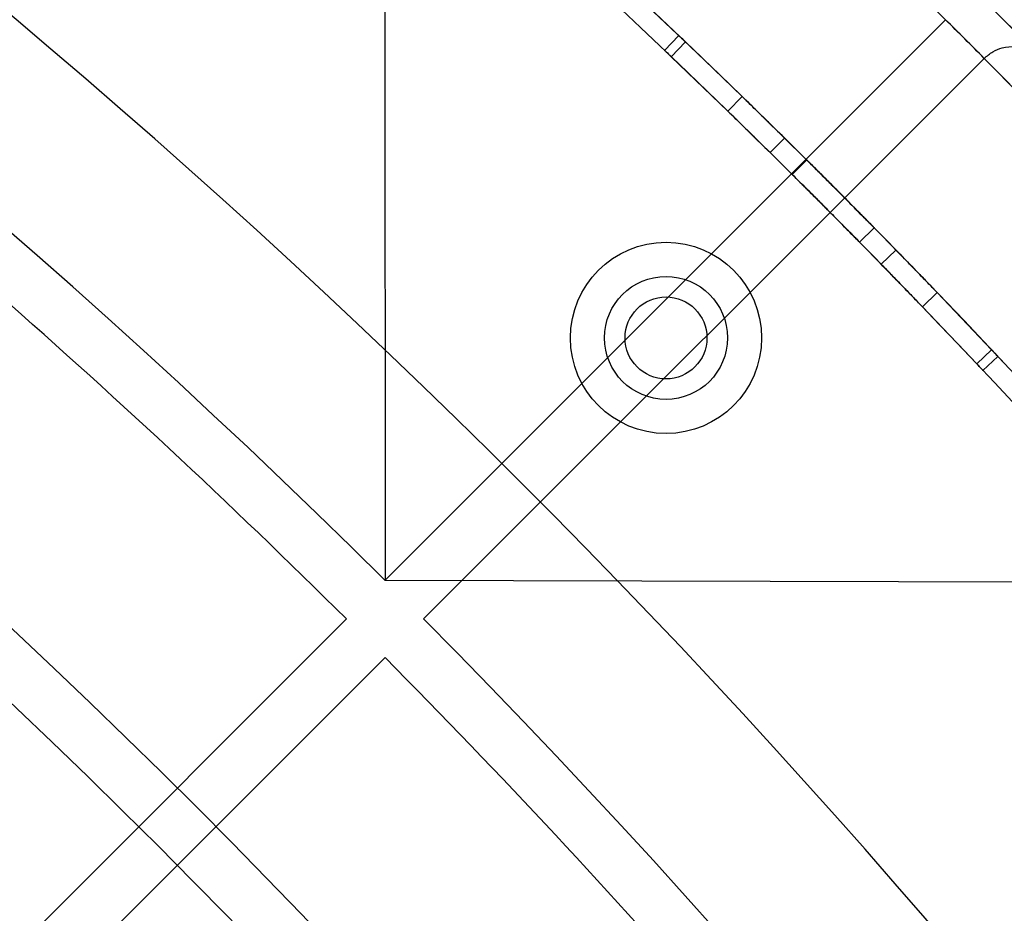
# Model space of a CAD drawing. Units: millimetres. Extents: x 18595 to 24820, y 27337 to 32558.
# Drawn here: x 20867 to 20939, y 30776 to 30841 of the extents above; entities that cross this region are included whole.
import ezdxf

# ---------------------------------------------------------------- set-up
doc = ezdxf.new("R2010")
doc.units = ezdxf.units.MM
doc.header["$LTSCALE"] = 200
doc.layers.add('WYLEWKI_BETONOWE', color=52, linetype='Continuous')

msp = doc.modelspace()

# ---------------------------------------------------------------- linework, layer by layer
at = {"color": 7, "linetype": 'Continuous', "lineweight": 25}
for p, q in [((20935.029, 30841.403), (20893.993, 30800.367)), ((20915.504, 30840.255), (20914.47, 30839.168)), ((20915.504, 30840.255), (20914.47, 30839.168)), ((20915.504, 30840.255), (20914.47, 30839.168)), ((20915.504, 30840.255), (20914.47, 30839.168)), ((20915.504, 30840.255), (20914.47, 30839.168)), ((20915.504, 30840.255), (20914.47, 30839.168)), ((20915.504, 30840.255), (20914.47, 30839.168)), ((20915.504, 30840.255), (20914.47, 30839.168)), ((20914.955, 30838.706), (20915.99, 30839.792)), ((20914.955, 30838.706), (20915.99, 30839.792)), ((20914.955, 30838.706), (20915.99, 30839.792)), ((20914.955, 30838.706), (20915.99, 30839.792)), ((20914.955, 30838.706), (20915.99, 30839.792)), ((20914.955, 30838.706), (20915.99, 30839.792)), ((20914.955, 30838.706), (20915.99, 30839.792)), ((20914.955, 30838.706), (20915.99, 30839.792)), ((20914.955, 30838.706), (20915.99, 30839.792)), ((20914.955, 30838.706), (20915.99, 30839.792)), ((20914.955, 30838.706), (20915.99, 30839.792)), ((20914.955, 30838.706), (20915.99, 30839.792)), ((20914.955, 30838.706), (20915.99, 30839.792)), ((20914.955, 30838.706), (20915.99, 30839.792)), ((20914.955, 30838.706), (20915.99, 30839.792)), ((20914.955, 30838.706), (20915.99, 30839.792)), ((20920.154, 30835.782), (20915.99, 30839.792)), ((20915.99, 30839.792), (20920.154, 30835.782)), ((20920.154, 30835.782), (20915.99, 30839.792)), ((20915.99, 30839.792), (20920.154, 30835.782)), ((20915.99, 30839.792), (20920.154, 30835.782)), ((20920.154, 30835.782), (20915.99, 30839.792)), ((20915.99, 30839.792), (20920.154, 30835.782)), ((20920.154, 30835.782), (20915.99, 30839.792)), ((20920.154, 30835.782), (20915.99, 30839.792)), ((20915.99, 30839.792), (20920.154, 30835.782)), ((20920.154, 30835.782), (20915.99, 30839.792)), ((20920.154, 30835.782), (20915.99, 30839.792)), ((20920.154, 30835.782), (20915.99, 30839.792)), ((20915.99, 30839.792), (20920.154, 30835.782)), ((20915.99, 30839.792), (20920.154, 30835.782)), ((20915.99, 30839.792), (20920.154, 30835.782)), ((20914.955, 30838.706), (20919.108, 30834.706)), ((20919.108, 30834.706), (20914.955, 30838.706)), ((20919.108, 30834.706), (20914.955, 30838.706)), ((20914.955, 30838.706), (20919.108, 30834.706)), ((20919.108, 30834.706), (20914.955, 30838.706)), ((20914.955, 30838.706), (20919.108, 30834.706)), ((20919.108, 30834.706), (20914.955, 30838.706)), ((20914.955, 30838.706), (20919.108, 30834.706)), ((20919.108, 30834.706), (20914.955, 30838.706)), ((20914.955, 30838.706), (20919.108, 30834.706)), ((20919.108, 30834.706), (20914.955, 30838.706)), ((20919.108, 30834.706), (20914.955, 30838.706)), ((20919.108, 30834.706), (20914.955, 30838.706)), ((20914.955, 30838.706), (20919.108, 30834.706)), ((20914.955, 30838.706), (20919.108, 30834.706)), ((20914.955, 30838.706), (20919.108, 30834.706)), ((20937.857, 30838.575), (20896.822, 30797.539)), ((20919.108, 30834.706), (20920.154, 30835.782)), ((20919.108, 30834.706), (20920.154, 30835.782)), ((20919.108, 30834.706), (20920.154, 30835.782)), ((20919.108, 30834.706), (20920.154, 30835.782)), ((20919.108, 30834.706), (20920.154, 30835.782)), ((20919.108, 30834.706), (20920.154, 30835.782)), ((20919.108, 30834.706), (20920.154, 30835.782)), ((20919.108, 30834.706), (20920.154, 30835.782)), ((20919.108, 30834.706), (20920.154, 30835.782)), ((20919.108, 30834.706), (20920.154, 30835.782)), ((20919.108, 30834.706), (20920.154, 30835.782)), ((20919.108, 30834.706), (20920.154, 30835.782)), ((20919.108, 30834.706), (20920.154, 30835.782)), ((20919.108, 30834.706), (20920.154, 30835.782)), ((20919.108, 30834.706), (20920.154, 30835.782)), ((20919.108, 30834.706), (20920.154, 30835.782)), ((20922.198, 30831.68), (20923.252, 30832.748)), ((20922.198, 30831.68), (20923.252, 30832.748)), ((20922.198, 30831.68), (20923.252, 30832.748)), ((20922.198, 30831.68), (20923.252, 30832.748)), ((20922.198, 30831.68), (20923.252, 30832.748)), ((20922.198, 30831.68), (20923.252, 30832.748)), ((20922.198, 30831.68), (20923.252, 30832.748)), ((20922.198, 30831.68), (20923.252, 30832.748)), ((20922.198, 30831.68), (20923.252, 30832.748)), ((20922.198, 30831.68), (20923.252, 30832.748)), ((20922.198, 30831.68), (20923.252, 30832.748)), ((20922.198, 30831.68), (20923.252, 30832.748)), ((20922.198, 30831.68), (20923.252, 30832.748)), ((20922.198, 30831.68), (20923.252, 30832.748)), ((20922.198, 30831.68), (20923.252, 30832.748)), ((20922.198, 30831.68), (20923.252, 30832.748)), ((20924.869, 30831.147), (20923.812, 30830.083)), ((20924.87, 30831.147), (20923.812, 30830.083)), ((20924.869, 30831.147), (20923.812, 30830.083)), ((20928.743, 30825.127), (20929.812, 30826.178)), ((20928.744, 30825.126), (20929.813, 30826.177)), ((20928.744, 30825.126), (20929.813, 30826.177)), ((20930.332, 30823.505), (20931.406, 30824.552)), ((20930.332, 30823.505), (20931.406, 30824.552)), ((20930.332, 30823.505), (20931.406, 30824.552)), ((20930.332, 30823.505), (20931.406, 30824.552)), ((20930.332, 30823.505), (20931.406, 30824.552)), ((20930.332, 30823.505), (20931.406, 30824.552)), ((20930.332, 30823.505), (20931.406, 30824.552)), ((20930.332, 30823.505), (20931.406, 30824.552)), ((20930.332, 30823.505), (20931.406, 30824.552)), ((20930.332, 30823.505), (20931.406, 30824.552)), ((20930.332, 30823.505), (20931.406, 30824.552)), ((20930.332, 30823.505), (20931.406, 30824.552)), ((20930.332, 30823.505), (20931.406, 30824.552)), ((20930.332, 30823.505), (20931.406, 30824.552)), ((20930.332, 30823.505), (20931.406, 30824.552)), ((20930.332, 30823.505), (20931.406, 30824.552)), ((20933.342, 30820.399), (20934.423, 30821.439)), ((20933.342, 30820.399), (20934.423, 30821.439)), ((20933.342, 30820.399), (20934.423, 30821.439)), ((20933.342, 30820.399), (20934.423, 30821.439)), ((20933.342, 30820.399), (20934.423, 30821.439)), ((20933.342, 30820.399), (20934.423, 30821.439)), ((20933.342, 30820.399), (20934.423, 30821.439)), ((20933.342, 30820.399), (20934.423, 30821.439)), ((20933.342, 30820.399), (20934.423, 30821.439)), ((20933.342, 30820.399), (20934.423, 30821.439)), ((20933.342, 30820.399), (20934.423, 30821.439)), ((20933.342, 30820.399), (20934.423, 30821.439)), ((20933.342, 30820.399), (20934.423, 30821.439)), ((20933.342, 30820.399), (20934.423, 30821.439)), ((20933.342, 30820.399), (20934.423, 30821.439)), ((20933.342, 30820.399), (20934.423, 30821.439)), ((20934.423, 30821.439), (20938.411, 30817.255)), ((20934.423, 30821.439), (20938.411, 30817.255)), ((20934.423, 30821.439), (20938.411, 30817.255)), ((20934.423, 30821.439), (20938.411, 30817.255)), ((20938.411, 30817.255), (20934.423, 30821.439)), ((20934.423, 30821.439), (20938.411, 30817.255)), ((20938.411, 30817.255), (20934.423, 30821.439)), ((20934.423, 30821.439), (20938.411, 30817.255)), ((20938.411, 30817.255), (20934.423, 30821.439)), ((20934.423, 30821.439), (20938.411, 30817.255)), ((20938.411, 30817.255), (20934.423, 30821.439)), ((20938.411, 30817.255), (20934.423, 30821.439)), ((20938.411, 30817.255), (20934.423, 30821.439)), ((20938.411, 30817.255), (20934.423, 30821.439)), ((20938.411, 30817.255), (20934.423, 30821.439)), ((20934.423, 30821.439), (20938.411, 30817.255)), ((20933.342, 30820.399), (20937.32, 30816.225)), ((20933.342, 30820.399), (20937.32, 30816.225)), ((20933.342, 30820.399), (20937.32, 30816.225)), ((20933.342, 30820.399), (20937.32, 30816.225)), ((20937.32, 30816.225), (20933.342, 30820.399)), ((20933.342, 30820.399), (20937.32, 30816.225)), ((20937.32, 30816.225), (20933.342, 30820.399)), ((20933.342, 30820.399), (20937.32, 30816.225)), ((20937.32, 30816.225), (20933.342, 30820.399)), ((20933.342, 30820.399), (20937.32, 30816.225)), ((20937.32, 30816.225), (20933.342, 30820.399)), ((20937.32, 30816.225), (20933.342, 30820.399)), ((20937.32, 30816.225), (20933.342, 30820.399)), ((20937.32, 30816.225), (20933.342, 30820.399)), ((20937.32, 30816.225), (20933.342, 30820.399)), ((20933.342, 30820.399), (20937.32, 30816.225)), ((20937.32, 30816.225), (20938.411, 30817.255)), ((20937.32, 30816.225), (20938.411, 30817.255)), ((20937.32, 30816.225), (20938.411, 30817.255)), ((20937.32, 30816.225), (20938.411, 30817.255)), ((20937.32, 30816.225), (20938.411, 30817.255)), ((20937.32, 30816.225), (20938.411, 30817.255)), ((20937.32, 30816.225), (20938.411, 30817.255)), ((20937.32, 30816.225), (20938.411, 30817.255)), ((20937.32, 30816.225), (20938.411, 30817.255)), ((20937.32, 30816.225), (20938.411, 30817.255)), ((20937.32, 30816.225), (20938.411, 30817.255)), ((20937.32, 30816.225), (20938.411, 30817.255)), ((20937.32, 30816.225), (20938.411, 30817.255)), ((20937.32, 30816.225), (20938.411, 30817.255)), ((20937.32, 30816.225), (20938.411, 30817.255)), ((20937.32, 30816.225), (20938.411, 30817.255)), ((20937.78, 30815.738), (20938.872, 30816.766)), ((20937.78, 30815.738), (20938.872, 30816.766)), ((20937.78, 30815.738), (20938.872, 30816.766)), ((20937.78, 30815.738), (20938.872, 30816.766)), ((20937.78, 30815.738), (20938.872, 30816.766)), ((20937.78, 30815.738), (20938.872, 30816.766)), ((20937.78, 30815.738), (20938.872, 30816.766)), ((20937.78, 30815.738), (20938.872, 30816.766)), ((20891.165, 30797.539), (20865.77, 30772.144)), ((20893.993, 30794.711), (20868.598, 30769.316))]:
    msp.add_line(p, q, dxfattribs=at)
for radius in [7, 7, 4.5, 4.5, 4.5, 4.5, 3, 3]:
    msp.add_circle((20914.57, 30818.116), radius, dxfattribs=at)
for centre, radius, start, end in [((20496.438, 30399.984), 657.828, 0, 90), ((20496.438, 30399.984), 657.828, 0, 90), ((20496.438, 30399.984), 653.828, 0, 90), ((20496.438, 30399.984), 653.828, 0, 90), ((20495.911, 30399.456), 626.027, 0, 90), ((20495.911, 30399.456), 623.027, 0, 90), ((20496.438, 30399.984), 607.828, 0.141628, 89.858372), ((20496.438, 30399.984), 607.828, 0.141628, 89.858372), ((20496.438, 30399.984), 607.828, 0.141628, 89.858372), ((20496.438, 30399.984), 607.828, 0.141628, 89.858372), ((20496.438, 30399.984), 576.328, 1.502019, 88.497981), ((20496.438, 30399.984), 576.328, 1.502019, 88.497981), ((20496.438, 30399.984), 576.328, 1.502019, 88.497981), ((20496.438, 30399.984), 576.328, 1.502019, 88.497981), ((20495.911, 30399.456), 564.977, 45.20283, 90), ((20495.911, 30399.456), 564.977, 45.20283, 90), ((20496.438, 30399.984), 542.725, 356.46234, 93.53766), ((20496.438, 30399.984), 542.725, 356.46234, 93.53766), ((20496.438, 30399.984), 538.725, 356.46234, 93.53766), ((20496.438, 30399.984), 538.725, 356.46234, 93.53766), ((20496.438, 30399.984), 607.828, 39.15793, 50.84207), ((20496.438, 30399.984), 607.828, 39.15793, 50.84207), ((20496.438, 30399.984), 606.328, 39.15793, 50.84207), ((20496.438, 30399.984), 606.328, 39.15793, 50.84207), ((20495.911, 30399.456), 626.027, 44.540178, 45.459822), ((20932.908, 30843.525), 3, 315, 315.32188), ((20932.908, 30843.525), 3, 315, 315.32188), ((20495.911, 30399.456), 623.027, 44.816068, 45.183932), ((20939.979, 30836.454), 3, 134.67812, 135), ((20939.979, 30836.454), 3, 134.67812, 135), ((20495.911, 30399.456), 623.027, 0, 44.816068), ((20496.438, 30399.984), 607.828, 44.306848, 45.39665), ((20496.438, 30399.984), 607.828, 44.306848, 45.39665), ((20496.438, 30399.984), 607.828, 44.306848, 45.39665), ((20496.438, 30399.984), 607.828, 44.306848, 45.39665), ((20496.438, 30399.984), 607.828, 44.306848, 45.39665), ((20496.438, 30399.984), 607.828, 44.306848, 45.39665), ((20496.438, 30399.984), 607.828, 44.306848, 45.39665), ((20496.438, 30399.984), 607.828, 44.306848, 45.39665), ((20496.438, 30399.984), 607.828, 44.306848, 45.39665), ((20496.438, 30399.984), 607.828, 44.306848, 45.39665), ((20496.438, 30399.984), 607.828, 44.306848, 45.39665), ((20496.438, 30399.984), 607.828, 44.306848, 45.39665), ((20496.438, 30399.984), 607.828, 44.306848, 45.39665), ((20496.438, 30399.984), 607.828, 44.306848, 45.39665), ((20496.438, 30399.984), 607.828, 44.306848, 45.39665), ((20496.438, 30399.984), 607.828, 44.306848, 45.39665), ((20496.438, 30399.984), 606.328, 44.306848, 45.39665), ((20496.438, 30399.984), 606.328, 44.306848, 45.39665), ((20496.438, 30399.984), 606.328, 44.306848, 45.39665), ((20496.438, 30399.984), 606.328, 44.306848, 45.39665), ((20496.438, 30399.984), 606.328, 44.306848, 45.39665), ((20496.438, 30399.984), 606.328, 44.306848, 45.39665), ((20496.438, 30399.984), 606.328, 44.306848, 45.39665), ((20496.438, 30399.984), 606.328, 44.306848, 45.39665), ((20496.438, 30399.984), 606.328, 44.306848, 45.39665), ((20496.438, 30399.984), 606.328, 44.306848, 45.39665), ((20496.438, 30399.984), 606.328, 44.306848, 45.39665), ((20496.438, 30399.984), 606.328, 44.306848, 45.39665), ((20496.438, 30399.984), 606.328, 44.306848, 45.39665), ((20496.438, 30399.984), 606.328, 44.306848, 45.39665), ((20496.438, 30399.984), 606.328, 44.306848, 45.39665), ((20496.438, 30399.984), 606.328, 44.306848, 45.39665), ((20495.911, 30399.456), 560.977, 45.20427, 48.88413), ((20495.911, 30399.456), 560.977, 45.20427, 48.88413), ((20495.911, 30399.456), 564.977, 0, 44.79717), ((20495.911, 30399.456), 564.977, 0, 44.79717), ((20495.911, 30399.456), 560.977, 41.11587, 44.79573), ((20495.911, 30399.456), 560.977, 41.11587, 44.79573)]:
    msp.add_arc(centre, radius, start, end, dxfattribs=at)
for points, knots in [([(20915.99, 30839.792), (20915.854, 30839.921), (20915.598, 30840.166), (20915.46, 30840.297), (20915.603, 30840.161), (20915.853, 30839.923), (20915.99, 30839.792)], [0, 0, 0, 0, 0.265129, 0.500234, 0.725341, 1, 1, 1, 1]), ([(20915.99, 30839.792), (20915.854, 30839.921), (20915.598, 30840.166), (20915.46, 30840.297), (20915.603, 30840.161), (20915.853, 30839.923), (20915.99, 30839.792)], [0, 0, 0, 0, 0.265129, 0.500234, 0.725341, 1, 1, 1, 1]), ([(20915.99, 30839.792), (20915.854, 30839.921), (20915.598, 30840.166), (20915.46, 30840.297), (20915.603, 30840.161), (20915.853, 30839.923), (20915.99, 30839.792)], [0, 0, 0, 0, 0.265129, 0.500234, 0.725341, 1, 1, 1, 1]), ([(20915.99, 30839.792), (20915.854, 30839.921), (20915.598, 30840.166), (20915.46, 30840.297), (20915.603, 30840.161), (20915.853, 30839.923), (20915.99, 30839.792)], [0, 0, 0, 0, 0.265129, 0.500234, 0.725341, 1, 1, 1, 1]), ([(20915.99, 30839.792), (20915.854, 30839.921), (20915.598, 30840.166), (20915.46, 30840.297), (20915.603, 30840.161), (20915.853, 30839.923), (20915.99, 30839.792)], [0, 0, 0, 0, 0.265129, 0.500234, 0.725341, 1, 1, 1, 1]), ([(20915.99, 30839.792), (20915.854, 30839.921), (20915.598, 30840.166), (20915.46, 30840.297), (20915.603, 30840.161), (20915.853, 30839.923), (20915.99, 30839.792)], [0, 0, 0, 0, 0.265129, 0.500234, 0.725341, 1, 1, 1, 1]), ([(20915.99, 30839.792), (20915.854, 30839.921), (20915.598, 30840.166), (20915.46, 30840.297), (20915.603, 30840.161), (20915.853, 30839.923), (20915.99, 30839.792)], [0, 0, 0, 0, 0.265129, 0.500234, 0.725341, 1, 1, 1, 1]), ([(20915.99, 30839.792), (20915.854, 30839.921), (20915.598, 30840.166), (20915.46, 30840.297), (20915.603, 30840.161), (20915.853, 30839.923), (20915.99, 30839.792)], [0, 0, 0, 0, 0.265129, 0.500234, 0.725341, 1, 1, 1, 1]), ([(20937.869, 30838.587), (20938.075, 30838.76), (20938.485, 30839.105), (20939.29, 30839.414), (20940.277, 30839.506), (20941.293, 30839.222), (20941.877, 30838.802), (20942.115, 30838.56), (20942.117, 30838.558)], [0, 0, 0, 0, 0.139906, 0.279154, 0.475538, 0.747744, 0.998078, 1, 1, 1, 1]), ([(20937.869, 30838.587), (20938.075, 30838.76), (20938.485, 30839.105), (20939.29, 30839.414), (20940.277, 30839.506), (20941.293, 30839.222), (20941.877, 30838.802), (20942.115, 30838.56), (20942.117, 30838.558)], [0, 0, 0, 0, 0.139906, 0.279154, 0.475538, 0.747744, 0.998078, 1, 1, 1, 1]), ([(20914.955, 30838.706), (20914.819, 30838.836), (20914.563, 30839.08), (20914.426, 30839.21), (20914.568, 30839.075), (20914.818, 30838.837), (20914.955, 30838.706)], [0, 0, 0, 0, 0.265094, 0.500233, 0.725373, 1, 1, 1, 1]), ([(20914.955, 30838.706), (20914.819, 30838.836), (20914.563, 30839.08), (20914.426, 30839.21), (20914.568, 30839.075), (20914.818, 30838.837), (20914.955, 30838.706)], [0, 0, 0, 0, 0.265094, 0.500233, 0.725373, 1, 1, 1, 1]), ([(20914.955, 30838.706), (20914.819, 30838.836), (20914.563, 30839.08), (20914.426, 30839.21), (20914.568, 30839.075), (20914.818, 30838.837), (20914.955, 30838.706)], [0, 0, 0, 0, 0.265094, 0.5002331, 0.7253728, 1, 1, 1, 1]), ([(20914.955, 30838.706), (20914.819, 30838.836), (20914.563, 30839.08), (20914.426, 30839.21), (20914.568, 30839.075), (20914.818, 30838.837), (20914.955, 30838.706)], [0, 0, 0, 0, 0.265094, 0.500233, 0.725373, 1, 1, 1, 1]), ([(20914.955, 30838.706), (20914.819, 30838.836), (20914.563, 30839.08), (20914.426, 30839.21), (20914.568, 30839.075), (20914.818, 30838.837), (20914.955, 30838.706)], [0, 0, 0, 0, 0.265094, 0.500233, 0.725373, 1, 1, 1, 1]), ([(20914.955, 30838.706), (20914.819, 30838.836), (20914.563, 30839.08), (20914.426, 30839.21), (20914.568, 30839.075), (20914.818, 30838.837), (20914.955, 30838.706)], [0, 0, 0, 0, 0.265094, 0.5002331, 0.7253728, 1, 1, 1, 1]), ([(20914.955, 30838.706), (20914.819, 30838.836), (20914.563, 30839.08), (20914.426, 30839.21), (20914.568, 30839.075), (20914.818, 30838.837), (20914.955, 30838.706)], [0, 0, 0, 0, 0.265094, 0.500233, 0.725373, 1, 1, 1, 1]), ([(20914.955, 30838.706), (20914.819, 30838.836), (20914.563, 30839.08), (20914.426, 30839.21), (20914.568, 30839.075), (20914.818, 30838.837), (20914.955, 30838.706)], [0, 0, 0, 0, 0.265094, 0.500233, 0.725373, 1, 1, 1, 1]), ([(20923.252, 30832.748), (20922.924, 30833.071), (20922.306, 30833.68), (20921.455, 30834.514), (20920.732, 30835.22), (20920.359, 30835.582), (20920.154, 30835.782)], [0, 0, 0, 0, 0.265134, 0.500235, 0.725382, 1, 1, 1, 1]), ([(20920.154, 30835.782), (20920.349, 30835.592), (20920.717, 30835.234), (20921.434, 30834.534), (20922.296, 30833.689), (20922.913, 30833.082), (20923.252, 30832.748)], [0, 0, 0, 0, 0.265076, 0.5002315, 0.7253272, 1, 1, 1, 1]), ([(20923.252, 30832.748), (20922.924, 30833.071), (20922.306, 30833.68), (20921.455, 30834.514), (20920.732, 30835.22), (20920.359, 30835.582), (20920.154, 30835.782)], [0, 0, 0, 0, 0.265134, 0.500235, 0.725382, 1, 1, 1, 1]), ([(20920.154, 30835.782), (20920.349, 30835.592), (20920.717, 30835.234), (20921.434, 30834.534), (20922.296, 30833.689), (20922.913, 30833.082), (20923.252, 30832.748)], [0, 0, 0, 0, 0.265076, 0.5002315, 0.7253272, 1, 1, 1, 1]), ([(20923.252, 30832.748), (20922.924, 30833.071), (20922.306, 30833.68), (20921.455, 30834.514), (20920.732, 30835.22), (20920.359, 30835.582), (20920.154, 30835.782)], [0, 0, 0, 0, 0.265134, 0.500235, 0.725382, 1, 1, 1, 1]), ([(20920.154, 30835.782), (20920.349, 30835.592), (20920.717, 30835.234), (20921.434, 30834.534), (20922.296, 30833.689), (20922.913, 30833.082), (20923.252, 30832.748)], [0, 0, 0, 0, 0.265076, 0.500231, 0.725327, 1, 1, 1, 1]), ([(20923.252, 30832.748), (20922.924, 30833.071), (20922.306, 30833.68), (20921.455, 30834.514), (20920.732, 30835.22), (20920.359, 30835.582), (20920.154, 30835.782)], [0, 0, 0, 0, 0.265134, 0.500235, 0.725382, 1, 1, 1, 1]), ([(20920.154, 30835.782), (20920.349, 30835.592), (20920.717, 30835.234), (20921.434, 30834.534), (20922.296, 30833.689), (20922.913, 30833.082), (20923.252, 30832.748)], [0, 0, 0, 0, 0.265076, 0.500231, 0.725327, 1, 1, 1, 1]), ([(20923.252, 30832.748), (20922.924, 30833.071), (20922.306, 30833.68), (20921.455, 30834.514), (20920.732, 30835.22), (20920.359, 30835.582), (20920.154, 30835.782)], [0, 0, 0, 0, 0.265134, 0.500235, 0.725382, 1, 1, 1, 1]), ([(20920.154, 30835.782), (20920.349, 30835.592), (20920.717, 30835.234), (20921.434, 30834.534), (20922.296, 30833.689), (20922.913, 30833.082), (20923.252, 30832.748)], [0, 0, 0, 0, 0.265076, 0.500231, 0.725327, 1, 1, 1, 1]), ([(20920.154, 30835.782), (20920.349, 30835.592), (20920.717, 30835.234), (20921.434, 30834.534), (20922.296, 30833.689), (20922.913, 30833.082), (20923.252, 30832.748)], [0, 0, 0, 0, 0.265076, 0.500231, 0.725327, 1, 1, 1, 1]), ([(20920.154, 30835.782), (20920.349, 30835.592), (20920.717, 30835.234), (20921.434, 30834.534), (20922.296, 30833.689), (20922.913, 30833.082), (20923.252, 30832.748)], [0, 0, 0, 0, 0.265076, 0.500231, 0.725327, 1, 1, 1, 1]), ([(20923.252, 30832.748), (20922.924, 30833.071), (20922.306, 30833.68), (20921.455, 30834.514), (20920.732, 30835.22), (20920.359, 30835.582), (20920.154, 30835.782)], [0, 0, 0, 0, 0.265134, 0.500235, 0.725382, 1, 1, 1, 1]), ([(20920.154, 30835.782), (20920.349, 30835.592), (20920.717, 30835.234), (20921.434, 30834.534), (20922.296, 30833.689), (20922.913, 30833.082), (20923.252, 30832.748)], [0, 0, 0, 0, 0.265076, 0.500231, 0.725327, 1, 1, 1, 1]), ([(20923.252, 30832.748), (20922.924, 30833.071), (20922.306, 30833.68), (20921.455, 30834.514), (20920.732, 30835.22), (20920.359, 30835.582), (20920.154, 30835.782)], [0, 0, 0, 0, 0.265134, 0.500235, 0.725382, 1, 1, 1, 1]), ([(20923.252, 30832.748), (20922.924, 30833.071), (20922.306, 30833.68), (20921.455, 30834.514), (20920.732, 30835.22), (20920.359, 30835.582), (20920.154, 30835.782)], [0, 0, 0, 0, 0.265134, 0.500235, 0.725382, 1, 1, 1, 1]), ([(20922.198, 30831.68), (20921.872, 30832.002), (20921.255, 30832.609), (20920.406, 30833.442), (20919.685, 30834.146), (20919.313, 30834.507), (20919.108, 30834.706)], [0, 0, 0, 0, 0.264959, 0.499974, 0.725172, 1, 1, 1, 1]), ([(20919.108, 30834.706), (20919.303, 30834.517), (20919.67, 30834.16), (20920.385, 30833.462), (20921.245, 30832.619), (20921.86, 30832.013), (20922.198, 30831.68)], [0, 0, 0, 0, 0.2652851, 0.5004929, 0.7255054, 1, 1, 1, 1]), ([(20922.198, 30831.68), (20921.872, 30832.002), (20921.255, 30832.609), (20920.406, 30833.442), (20919.685, 30834.146), (20919.313, 30834.507), (20919.108, 30834.706)], [0, 0, 0, 0, 0.264959, 0.499974, 0.725172, 1, 1, 1, 1]), ([(20919.108, 30834.706), (20919.303, 30834.517), (20919.67, 30834.16), (20920.385, 30833.462), (20921.245, 30832.619), (20921.86, 30832.013), (20922.198, 30831.68)], [0, 0, 0, 0, 0.265285, 0.500493, 0.725505, 1, 1, 1, 1]), ([(20922.198, 30831.68), (20921.872, 30832.002), (20921.255, 30832.609), (20920.406, 30833.442), (20919.685, 30834.146), (20919.313, 30834.507), (20919.108, 30834.706)], [0, 0, 0, 0, 0.264959, 0.499974, 0.725172, 1, 1, 1, 1]), ([(20922.198, 30831.68), (20921.872, 30832.002), (20921.255, 30832.609), (20920.406, 30833.442), (20919.685, 30834.146), (20919.313, 30834.507), (20919.108, 30834.706)], [0, 0, 0, 0, 0.264959, 0.499974, 0.725172, 1, 1, 1, 1]), ([(20919.108, 30834.706), (20919.303, 30834.517), (20919.67, 30834.16), (20920.385, 30833.462), (20921.245, 30832.619), (20921.86, 30832.013), (20922.198, 30831.68)], [0, 0, 0, 0, 0.2652851, 0.5004929, 0.7255054, 1, 1, 1, 1]), ([(20919.108, 30834.706), (20919.303, 30834.517), (20919.67, 30834.16), (20920.385, 30833.462), (20921.245, 30832.619), (20921.86, 30832.013), (20922.198, 30831.68)], [0, 0, 0, 0, 0.265285, 0.500493, 0.725505, 1, 1, 1, 1]), ([(20922.198, 30831.68), (20921.872, 30832.002), (20921.255, 30832.609), (20920.406, 30833.442), (20919.685, 30834.146), (20919.313, 30834.507), (20919.108, 30834.706)], [0, 0, 0, 0, 0.264959, 0.499974, 0.725172, 1, 1, 1, 1]), ([(20919.108, 30834.706), (20919.303, 30834.517), (20919.67, 30834.16), (20920.385, 30833.462), (20921.245, 30832.619), (20921.86, 30832.013), (20922.198, 30831.68)], [0, 0, 0, 0, 0.2652851, 0.5004929, 0.7255054, 1, 1, 1, 1]), ([(20919.108, 30834.706), (20919.303, 30834.517), (20919.67, 30834.16), (20920.385, 30833.462), (20921.245, 30832.619), (20921.86, 30832.013), (20922.198, 30831.68)], [0, 0, 0, 0, 0.265285, 0.500493, 0.725505, 1, 1, 1, 1]), ([(20919.108, 30834.706), (20919.303, 30834.517), (20919.67, 30834.16), (20920.385, 30833.462), (20921.245, 30832.619), (20921.86, 30832.013), (20922.198, 30831.68)], [0, 0, 0, 0, 0.265285, 0.500493, 0.725505, 1, 1, 1, 1]), ([(20922.198, 30831.68), (20921.872, 30832.002), (20921.255, 30832.609), (20920.406, 30833.442), (20919.685, 30834.146), (20919.313, 30834.507), (20919.108, 30834.706)], [0, 0, 0, 0, 0.264959, 0.499974, 0.725172, 1, 1, 1, 1]), ([(20922.198, 30831.68), (20921.872, 30832.002), (20921.255, 30832.609), (20920.406, 30833.442), (20919.685, 30834.146), (20919.313, 30834.507), (20919.108, 30834.706)], [0, 0, 0, 0, 0.264959, 0.499974, 0.725172, 1, 1, 1, 1]), ([(20919.108, 30834.706), (20919.303, 30834.517), (20919.67, 30834.16), (20920.385, 30833.462), (20921.245, 30832.619), (20921.86, 30832.013), (20922.198, 30831.68)], [0, 0, 0, 0, 0.265285, 0.500493, 0.725505, 1, 1, 1, 1]), ([(20922.198, 30831.68), (20921.872, 30832.002), (20921.255, 30832.609), (20920.406, 30833.442), (20919.685, 30834.146), (20919.313, 30834.507), (20919.108, 30834.706)], [0, 0, 0, 0, 0.264959, 0.499974, 0.725172, 1, 1, 1, 1]), ([(20924.869, 30831.147), (20924.906, 30831.111), (20924.98, 30831.038), (20925.554, 30830.466), (20926.378, 30829.644), (20927.35, 30828.668), (20928.316, 30827.696), (20929.142, 30826.86), (20929.594, 30826.401), (20929.785, 30826.206), (20929.843, 30826.147), (20929.691, 30826.302), (20929.135, 30826.866), (20928.318, 30827.693), (20927.349, 30828.669), (20926.377, 30829.645), (20925.555, 30830.465), (20924.98, 30831.037), (20924.906, 30831.11), (20924.869, 30831.147)], [0, 0, 0, 0, 0.062188, 0.124988, 0.187427, 0.250031, 0.312427, 0.374628, 0.437709, 0.468677, 0.499803, 0.56272, 0.625307, 0.687317, 0.75046, 0.81233, 0.875026, 0.937744, 1, 1, 1, 1]), ([(20924.869, 30831.147), (20924.906, 30831.111), (20924.98, 30831.038), (20925.554, 30830.466), (20926.378, 30829.644), (20927.35, 30828.668), (20928.316, 30827.696), (20929.142, 30826.86), (20929.594, 30826.401), (20929.785, 30826.206), (20929.843, 30826.147), (20929.691, 30826.302), (20929.135, 30826.866), (20928.318, 30827.693), (20927.349, 30828.669), (20926.377, 30829.645), (20925.555, 30830.465), (20924.98, 30831.037), (20924.906, 30831.11), (20924.869, 30831.147)], [0, 0, 0, 0, 0.062188, 0.124988, 0.187427, 0.250031, 0.312427, 0.374628, 0.437709, 0.468677, 0.499803, 0.56272, 0.625307, 0.687317, 0.75046, 0.81233, 0.875026, 0.937744, 1, 1, 1, 1]), ([(20929.812, 30826.178), (20929.784, 30826.207), (20929.742, 30826.25), (20929.434, 30826.563), (20929.011, 30826.992), (20928.448, 30827.562), (20927.826, 30828.19), (20927.188, 30828.831), (20926.386, 30829.635), (20925.552, 30830.468), (20924.998, 30831.02), (20924.806, 30831.21), (20924.997, 30831.02), (20925.551, 30830.47), (20926.379, 30829.642), (20927.348, 30828.67), (20928.324, 30827.687), (20929.128, 30826.873), (20929.713, 30826.28), (20929.779, 30826.212), (20929.812, 30826.178)], [0, 0, 0, 0, 0.063442, 0.0934567, 0.1240414, 0.1896274, 0.2208038, 0.2509081, 0.3130072, 0.3761855, 0.4387946, 0.5008932, 0.5630776, 0.6257585, 0.6881238, 0.7502945, 0.8127893, 0.8751505, 0.9375773, 1, 1, 1, 1]), ([(20923.812, 30830.083), (20923.849, 30830.047), (20923.922, 30829.974), (20924.495, 30829.404), (20925.316, 30828.584), (20926.287, 30827.611), (20927.25, 30826.64), (20928.074, 30825.806), (20928.525, 30825.348), (20928.716, 30825.154), (20928.773, 30825.096), (20928.622, 30825.25), (20928.067, 30825.813), (20927.253, 30826.637), (20926.445, 30827.452), (20925.8, 30828.098), (20925.183, 30828.717), (20924.495, 30829.404), (20923.923, 30829.973), (20923.849, 30830.046), (20923.812, 30830.083)], [0, 0, 0, 0, 0.062239, 0.125049, 0.187439, 0.249952, 0.312257, 0.374408, 0.4375, 0.46849, 0.499644, 0.562612, 0.625208, 0.687169, 0.750221, 0.781101, 0.812318, 0.874964, 0.937692, 1, 1, 1, 1]), ([(20923.812, 30830.083), (20923.849, 30830.047), (20923.922, 30829.974), (20924.495, 30829.404), (20925.316, 30828.584), (20926.287, 30827.611), (20927.25, 30826.64), (20928.074, 30825.806), (20928.525, 30825.348), (20928.716, 30825.154), (20928.773, 30825.096), (20928.622, 30825.25), (20928.067, 30825.813), (20927.253, 30826.637), (20926.445, 30827.452), (20925.8, 30828.098), (20925.183, 30828.717), (20924.495, 30829.404), (20923.923, 30829.973), (20923.849, 30830.046), (20923.812, 30830.083)], [0, 0, 0, 0, 0.062239, 0.125049, 0.187439, 0.249952, 0.312257, 0.374408, 0.4375, 0.46849, 0.499644, 0.562612, 0.625208, 0.687169, 0.750221, 0.781101, 0.812318, 0.874964, 0.937692, 1, 1, 1, 1]), ([(20928.743, 30825.127), (20928.715, 30825.155), (20928.673, 30825.198), (20928.365, 30825.511), (20927.944, 30825.938), (20927.382, 30826.507), (20926.761, 30827.133), (20926.125, 30827.773), (20925.325, 30828.575), (20924.493, 30829.406), (20923.94, 30829.956), (20923.749, 30830.146), (20923.939, 30829.957), (20924.491, 30829.408), (20925.318, 30828.582), (20926.285, 30827.613), (20927.259, 30826.631), (20928.061, 30825.82), (20928.644, 30825.228), (20928.71, 30825.16), (20928.743, 30825.127)], [0, 0, 0, 0, 0.063515, 0.093551, 0.124142, 0.189696, 0.220841, 0.250909, 0.312938, 0.376086, 0.438725, 0.500894, 0.56315, 0.62586, 0.688195, 0.750295, 0.812718, 0.875051, 0.937506, 1, 1, 1, 1]), ([(20934.423, 30821.439), (20934.234, 30821.635), (20933.878, 30822.005), (20933.181, 30822.726), (20932.342, 30823.592), (20931.738, 30824.212), (20931.406, 30824.552)], [0, 0, 0, 0, 0.265076, 0.500231, 0.725327, 1, 1, 1, 1]), ([(20931.406, 30824.552), (20931.726, 30824.223), (20932.332, 30823.602), (20933.161, 30822.746), (20933.864, 30822.02), (20934.224, 30821.645), (20934.423, 30821.439)], [0, 0, 0, 0, 0.265134, 0.500235, 0.725382, 1, 1, 1, 1]), ([(20934.423, 30821.439), (20934.234, 30821.635), (20933.878, 30822.005), (20933.181, 30822.726), (20932.342, 30823.592), (20931.738, 30824.212), (20931.406, 30824.552)], [0, 0, 0, 0, 0.265076, 0.500231, 0.725327, 1, 1, 1, 1]), ([(20931.406, 30824.552), (20931.726, 30824.223), (20932.332, 30823.602), (20933.161, 30822.746), (20933.864, 30822.02), (20934.224, 30821.645), (20934.423, 30821.439)], [0, 0, 0, 0, 0.265134, 0.500235, 0.725382, 1, 1, 1, 1]), ([(20934.423, 30821.439), (20934.234, 30821.635), (20933.878, 30822.005), (20933.181, 30822.726), (20932.342, 30823.592), (20931.738, 30824.212), (20931.406, 30824.552)], [0, 0, 0, 0, 0.265076, 0.500231, 0.725327, 1, 1, 1, 1]), ([(20931.406, 30824.552), (20931.726, 30824.223), (20932.332, 30823.602), (20933.161, 30822.746), (20933.864, 30822.02), (20934.224, 30821.645), (20934.423, 30821.439)], [0, 0, 0, 0, 0.265134, 0.500235, 0.725382, 1, 1, 1, 1]), ([(20934.423, 30821.439), (20934.234, 30821.635), (20933.878, 30822.005), (20933.181, 30822.726), (20932.342, 30823.592), (20931.738, 30824.212), (20931.406, 30824.552)], [0, 0, 0, 0, 0.265076, 0.500231, 0.725327, 1, 1, 1, 1]), ([(20931.406, 30824.552), (20931.726, 30824.223), (20932.332, 30823.602), (20933.161, 30822.746), (20933.864, 30822.02), (20934.224, 30821.645), (20934.423, 30821.439)], [0, 0, 0, 0, 0.265134, 0.500235, 0.725382, 1, 1, 1, 1]), ([(20934.423, 30821.439), (20934.234, 30821.635), (20933.878, 30822.005), (20933.181, 30822.726), (20932.342, 30823.592), (20931.738, 30824.212), (20931.406, 30824.552)], [0, 0, 0, 0, 0.265076, 0.500231, 0.725327, 1, 1, 1, 1]), ([(20931.406, 30824.552), (20931.726, 30824.223), (20932.332, 30823.602), (20933.161, 30822.746), (20933.864, 30822.02), (20934.224, 30821.645), (20934.423, 30821.439)], [0, 0, 0, 0, 0.265134, 0.500235, 0.725382, 1, 1, 1, 1]), ([(20931.406, 30824.552), (20931.726, 30824.223), (20932.332, 30823.602), (20933.161, 30822.746), (20933.864, 30822.02), (20934.224, 30821.645), (20934.423, 30821.439)], [0, 0, 0, 0, 0.265134, 0.500235, 0.725382, 1, 1, 1, 1]), ([(20934.423, 30821.439), (20934.234, 30821.635), (20933.878, 30822.005), (20933.181, 30822.726), (20932.342, 30823.592), (20931.738, 30824.212), (20931.406, 30824.552)], [0, 0, 0, 0, 0.265076, 0.500231, 0.725327, 1, 1, 1, 1]), ([(20931.406, 30824.552), (20931.726, 30824.223), (20932.332, 30823.602), (20933.161, 30822.746), (20933.864, 30822.02), (20934.224, 30821.645), (20934.423, 30821.439)], [0, 0, 0, 0, 0.265134, 0.500235, 0.725382, 1, 1, 1, 1]), ([(20934.423, 30821.439), (20934.234, 30821.635), (20933.878, 30822.005), (20933.181, 30822.726), (20932.342, 30823.592), (20931.738, 30824.212), (20931.406, 30824.552)], [0, 0, 0, 0, 0.265076, 0.500231, 0.725327, 1, 1, 1, 1]), ([(20931.406, 30824.552), (20931.726, 30824.223), (20932.332, 30823.602), (20933.161, 30822.746), (20933.864, 30822.02), (20934.224, 30821.645), (20934.423, 30821.439)], [0, 0, 0, 0, 0.265134, 0.500235, 0.725382, 1, 1, 1, 1]), ([(20934.423, 30821.439), (20934.234, 30821.635), (20933.878, 30822.005), (20933.181, 30822.726), (20932.342, 30823.592), (20931.738, 30824.212), (20931.406, 30824.552)], [0, 0, 0, 0, 0.265076, 0.500231, 0.725327, 1, 1, 1, 1]), ([(20933.342, 30820.399), (20933.154, 30820.594), (20932.799, 30820.963), (20932.104, 30821.682), (20931.266, 30822.547), (20930.663, 30823.165), (20930.332, 30823.505)], [0, 0, 0, 0, 0.265285, 0.500493, 0.725505, 1, 1, 1, 1]), ([(20930.332, 30823.505), (20930.652, 30823.176), (20931.256, 30822.557), (20932.084, 30821.703), (20932.784, 30820.978), (20933.144, 30820.604), (20933.342, 30820.399)], [0, 0, 0, 0, 0.264959, 0.499974, 0.725172, 1, 1, 1, 1]), ([(20933.342, 30820.399), (20933.154, 30820.594), (20932.799, 30820.963), (20932.104, 30821.682), (20931.266, 30822.547), (20930.663, 30823.165), (20930.332, 30823.505)], [0, 0, 0, 0, 0.265285, 0.500493, 0.725505, 1, 1, 1, 1]), ([(20930.332, 30823.505), (20930.652, 30823.176), (20931.256, 30822.557), (20932.084, 30821.703), (20932.784, 30820.978), (20933.144, 30820.604), (20933.342, 30820.399)], [0, 0, 0, 0, 0.264959, 0.499974, 0.725172, 1, 1, 1, 1]), ([(20933.342, 30820.399), (20933.154, 30820.594), (20932.799, 30820.963), (20932.104, 30821.682), (20931.266, 30822.547), (20930.663, 30823.165), (20930.332, 30823.505)], [0, 0, 0, 0, 0.265285, 0.500493, 0.725505, 1, 1, 1, 1]), ([(20930.332, 30823.505), (20930.652, 30823.176), (20931.256, 30822.557), (20932.084, 30821.703), (20932.784, 30820.978), (20933.144, 30820.604), (20933.342, 30820.399)], [0, 0, 0, 0, 0.2649593, 0.4999744, 0.7251723, 1, 1, 1, 1]), ([(20933.342, 30820.399), (20933.154, 30820.594), (20932.799, 30820.963), (20932.104, 30821.682), (20931.266, 30822.547), (20930.663, 30823.165), (20930.332, 30823.505)], [0, 0, 0, 0, 0.265285, 0.500493, 0.725505, 1, 1, 1, 1]), ([(20930.332, 30823.505), (20930.652, 30823.176), (20931.256, 30822.557), (20932.084, 30821.703), (20932.784, 30820.978), (20933.144, 30820.604), (20933.342, 30820.399)], [0, 0, 0, 0, 0.264959, 0.499974, 0.725172, 1, 1, 1, 1]), ([(20930.332, 30823.505), (20930.652, 30823.176), (20931.256, 30822.557), (20932.084, 30821.703), (20932.784, 30820.978), (20933.144, 30820.604), (20933.342, 30820.399)], [0, 0, 0, 0, 0.264959, 0.499974, 0.725172, 1, 1, 1, 1]), ([(20930.332, 30823.505), (20930.652, 30823.176), (20931.256, 30822.557), (20932.084, 30821.703), (20932.784, 30820.978), (20933.144, 30820.604), (20933.342, 30820.399)], [0, 0, 0, 0, 0.264959, 0.499974, 0.725172, 1, 1, 1, 1]), ([(20933.342, 30820.399), (20933.154, 30820.594), (20932.799, 30820.963), (20932.104, 30821.682), (20931.266, 30822.547), (20930.663, 30823.165), (20930.332, 30823.505)], [0, 0, 0, 0, 0.2652851, 0.5004929, 0.7255054, 1, 1, 1, 1]), ([(20933.342, 30820.399), (20933.154, 30820.594), (20932.799, 30820.963), (20932.104, 30821.682), (20931.266, 30822.547), (20930.663, 30823.165), (20930.332, 30823.505)], [0, 0, 0, 0, 0.2652851, 0.5004929, 0.7255054, 1, 1, 1, 1]), ([(20930.332, 30823.505), (20930.652, 30823.176), (20931.256, 30822.557), (20932.084, 30821.703), (20932.784, 30820.978), (20933.144, 30820.604), (20933.342, 30820.399)], [0, 0, 0, 0, 0.264959, 0.499974, 0.725172, 1, 1, 1, 1]), ([(20933.342, 30820.399), (20933.154, 30820.594), (20932.799, 30820.963), (20932.104, 30821.682), (20931.266, 30822.547), (20930.663, 30823.165), (20930.332, 30823.505)], [0, 0, 0, 0, 0.265285, 0.500493, 0.725505, 1, 1, 1, 1]), ([(20930.332, 30823.505), (20930.652, 30823.176), (20931.256, 30822.557), (20932.084, 30821.703), (20932.784, 30820.978), (20933.144, 30820.604), (20933.342, 30820.399)], [0, 0, 0, 0, 0.264959, 0.499974, 0.725172, 1, 1, 1, 1]), ([(20933.342, 30820.399), (20933.154, 30820.594), (20932.799, 30820.963), (20932.104, 30821.682), (20931.266, 30822.547), (20930.663, 30823.165), (20930.332, 30823.505)], [0, 0, 0, 0, 0.265285, 0.500493, 0.725505, 1, 1, 1, 1]), ([(20938.411, 30817.255), (20938.54, 30817.118), (20938.783, 30816.86), (20938.913, 30816.722), (20938.779, 30816.865), (20938.541, 30817.117), (20938.411, 30817.255)], [0, 0, 0, 0, 0.265129, 0.500234, 0.725341, 1, 1, 1, 1]), ([(20938.411, 30817.255), (20938.54, 30817.118), (20938.783, 30816.86), (20938.913, 30816.722), (20938.779, 30816.865), (20938.541, 30817.117), (20938.411, 30817.255)], [0, 0, 0, 0, 0.265129, 0.500234, 0.725341, 1, 1, 1, 1]), ([(20938.411, 30817.255), (20938.54, 30817.118), (20938.783, 30816.86), (20938.913, 30816.722), (20938.779, 30816.865), (20938.541, 30817.117), (20938.411, 30817.255)], [0, 0, 0, 0, 0.2651289, 0.5002338, 0.7253411, 1, 1, 1, 1]), ([(20938.411, 30817.255), (20938.54, 30817.118), (20938.783, 30816.86), (20938.913, 30816.722), (20938.779, 30816.865), (20938.541, 30817.117), (20938.411, 30817.255)], [0, 0, 0, 0, 0.265129, 0.500234, 0.725341, 1, 1, 1, 1]), ([(20938.411, 30817.255), (20938.54, 30817.118), (20938.783, 30816.86), (20938.913, 30816.722), (20938.779, 30816.865), (20938.541, 30817.117), (20938.411, 30817.255)], [0, 0, 0, 0, 0.265129, 0.500234, 0.725341, 1, 1, 1, 1]), ([(20938.411, 30817.255), (20938.54, 30817.118), (20938.783, 30816.86), (20938.913, 30816.722), (20938.779, 30816.865), (20938.541, 30817.117), (20938.411, 30817.255)], [0, 0, 0, 0, 0.265129, 0.500234, 0.725341, 1, 1, 1, 1]), ([(20938.411, 30817.255), (20938.54, 30817.118), (20938.783, 30816.86), (20938.913, 30816.722), (20938.779, 30816.865), (20938.541, 30817.117), (20938.411, 30817.255)], [0, 0, 0, 0, 0.2651289, 0.5002338, 0.7253411, 1, 1, 1, 1]), ([(20938.411, 30817.255), (20938.54, 30817.118), (20938.783, 30816.86), (20938.913, 30816.722), (20938.779, 30816.865), (20938.541, 30817.117), (20938.411, 30817.255)], [0, 0, 0, 0, 0.265129, 0.500234, 0.725341, 1, 1, 1, 1]), ([(20937.32, 30816.225), (20937.449, 30816.089), (20937.692, 30815.831), (20937.821, 30815.694), (20937.687, 30815.836), (20937.45, 30816.087), (20937.32, 30816.225)], [0, 0, 0, 0, 0.265094, 0.5002331, 0.7253728, 1, 1, 1, 1]), ([(20937.32, 30816.225), (20937.449, 30816.089), (20937.692, 30815.831), (20937.821, 30815.694), (20937.687, 30815.836), (20937.45, 30816.087), (20937.32, 30816.225)], [0, 0, 0, 0, 0.265094, 0.500233, 0.725373, 1, 1, 1, 1]), ([(20937.32, 30816.225), (20937.449, 30816.089), (20937.692, 30815.831), (20937.821, 30815.694), (20937.687, 30815.836), (20937.45, 30816.087), (20937.32, 30816.225)], [0, 0, 0, 0, 0.265094, 0.500233, 0.725373, 1, 1, 1, 1]), ([(20937.32, 30816.225), (20937.449, 30816.089), (20937.692, 30815.831), (20937.821, 30815.694), (20937.687, 30815.836), (20937.45, 30816.087), (20937.32, 30816.225)], [0, 0, 0, 0, 0.265094, 0.500233, 0.725373, 1, 1, 1, 1]), ([(20937.32, 30816.225), (20937.449, 30816.089), (20937.692, 30815.831), (20937.821, 30815.694), (20937.687, 30815.836), (20937.45, 30816.087), (20937.32, 30816.225)], [0, 0, 0, 0, 0.265094, 0.500233, 0.725373, 1, 1, 1, 1]), ([(20937.32, 30816.225), (20937.449, 30816.089), (20937.692, 30815.831), (20937.821, 30815.694), (20937.687, 30815.836), (20937.45, 30816.087), (20937.32, 30816.225)], [0, 0, 0, 0, 0.265094, 0.500233, 0.725373, 1, 1, 1, 1]), ([(20937.32, 30816.225), (20937.449, 30816.089), (20937.692, 30815.831), (20937.821, 30815.694), (20937.687, 30815.836), (20937.45, 30816.087), (20937.32, 30816.225)], [0, 0, 0, 0, 0.265094, 0.500233, 0.725373, 1, 1, 1, 1]), ([(20937.32, 30816.225), (20937.449, 30816.089), (20937.692, 30815.831), (20937.821, 30815.694), (20937.687, 30815.836), (20937.45, 30816.087), (20937.32, 30816.225)], [0, 0, 0, 0, 0.265094, 0.500233, 0.725373, 1, 1, 1, 1])]:
    msp.add_open_spline(points, degree=3, knots=knots, dxfattribs=at)
at = {"layer": 'WYLEWKI_BETONOWE'}
for p, q in [((20893.888, 31497.434), (20893.993, 30800.367)), ((20893.993, 30800.367), (22293.888, 30797.434))]:
    msp.add_line(p, q, dxfattribs=at)

doc.saveas('drawing.dxf')
